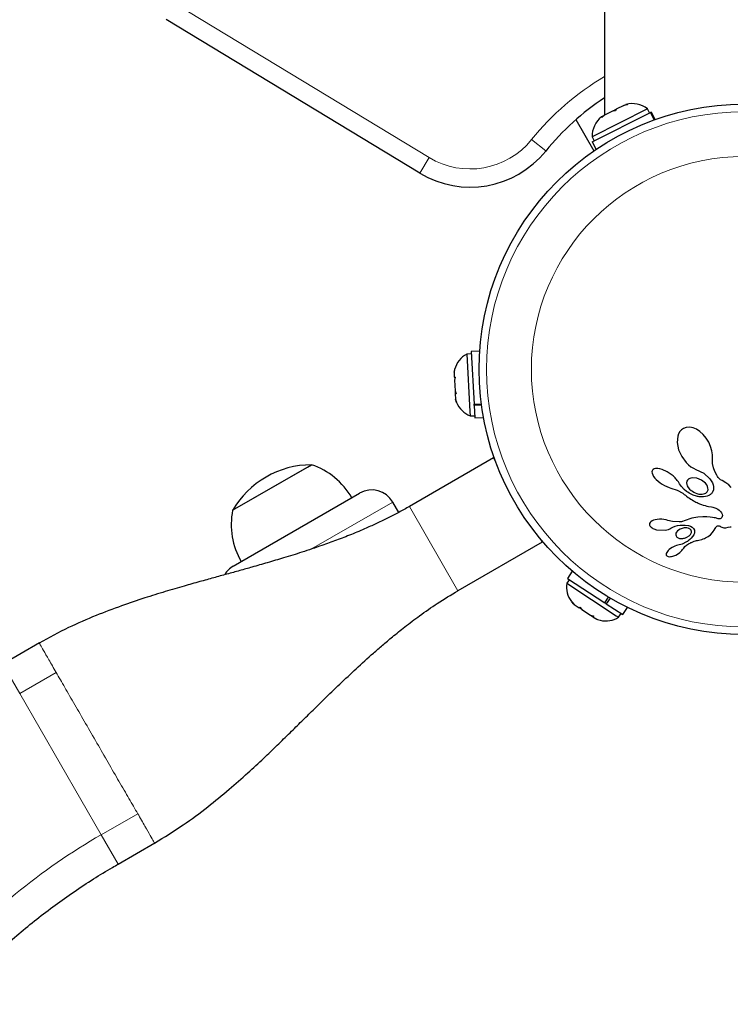
# Model space of a CAD drawing. Extents: x -59 to 475, y -9 to 398.
# Drawn here: x 357 to 364, y 144 to 154 of the extents above; entities that cross this region are included whole.
import ezdxf

# ---------------------------------------------------------------- set-up
doc = ezdxf.new("R2010")
doc.units = 0
doc.header["$LTSCALE"] = 0.125
doc.header["$MEASUREMENT"] = 0
doc.layers.add('CONTOUR', color=7, linetype='CONTINUOUS')

msp = doc.modelspace()

# ---------------------------------------------------------------- linework, layer by layer
at = {"layer": 'CONTOUR', "lineweight": 25}
for p, q in [((362.822, 159.639), (362.822, 152.786)), ((360.923, 152.192), (358.315, 153.77)), ((363.265, 152.852), (362.696, 152.565)), ((362.912, 152.831), (362.945, 152.848)), ((362.945, 152.848), (362.935, 152.833)), ((363.023, 152.888), (362.945, 152.848)), ((363.061, 152.897), (363.023, 152.888)), ((363.023, 152.888), (363.037, 152.895)), ((363.037, 152.895), (363.061, 152.897)), ((363.287, 152.81), (363.265, 152.852)), ((362.529, 152.742), (362.715, 152.42)), ((362.698, 152.513), (363.296, 152.815)), ((362.806, 152.778), (362.792, 152.771)), ((362.825, 152.788), (362.796, 152.763)), ((362.796, 152.763), (362.806, 152.778)), ((362.912, 152.831), (362.825, 152.788)), ((362.935, 152.833), (362.912, 152.831)), ((363.3, 152.817), (363.296, 152.815)), ((363.334, 152.738), (363.296, 152.815)), ((363.3, 152.817), (363.306, 152.82)), ((363.3, 152.817), (363.338, 152.74)), ((363.345, 152.742), (363.306, 152.82)), ((362.696, 152.565), (362.717, 152.523)), ((362.698, 152.513), (362.737, 152.436)), ((361.453, 150.333), (361.406, 150.33)), ((361.406, 150.33), (361.439, 149.739)), ((361.538, 150.36), (361.451, 150.355)), ((361.451, 150.355), (361.482, 149.814)), ((361.281, 150.171), (361.275, 150.144)), ((361.282, 150.176), (361.276, 150.143)), ((361.276, 150.143), (361.278, 150.092)), ((361.278, 150.092), (361.287, 150.093)), ((361.279, 150.091), (361.278, 150.092)), ((361.287, 150.091), (361.279, 150.091)), ((361.279, 150.089), (361.279, 150.088)), ((361.287, 150.093), (361.28, 150.06)), ((361.28, 150.06), (361.286, 149.953)), ((361.286, 149.953), (361.297, 149.922)), ((361.286, 149.953), (361.287, 149.948)), ((361.287, 149.948), (361.288, 149.92)), ((361.297, 149.922), (361.288, 149.92)), ((361.288, 149.92), (361.291, 149.865)), ((361.302, 149.833), (361.291, 149.865)), ((361.291, 149.865), (361.302, 149.833)), ((361.291, 149.865), (361.291, 149.865)), ((361.482, 149.814), (361.555, 149.818)), ((361.483, 149.8), (361.482, 149.813)), ((361.557, 149.804), (361.483, 149.8)), ((361.439, 149.739), (361.442, 149.694)), ((361.483, 149.8), (361.49, 149.674)), ((361.442, 149.694), (361.489, 149.696)), ((361.49, 149.674), (361.577, 149.679)), ((363.586, 149.511), (363.577, 149.484)), ((363.598, 149.532), (363.586, 149.511)), ((363.614, 149.551), (363.598, 149.532)), ((363.635, 149.565), (363.614, 149.551)), ((363.665, 149.576), (363.635, 149.565)), ((363.7, 149.578), (363.665, 149.576)), ((363.734, 149.572), (363.7, 149.578)), ((363.771, 149.556), (363.734, 149.572)), ((363.805, 149.534), (363.771, 149.556)), ((363.839, 149.503), (363.805, 149.534)), ((363.869, 149.466), (363.839, 149.503)), ((363.577, 149.484), (363.571, 149.422)), ((363.571, 149.422), (363.586, 149.345)), ((363.896, 149.423), (363.869, 149.466)), ((363.915, 149.379), (363.896, 149.423)), ((363.586, 149.345), (363.618, 149.275)), ((363.928, 149.336), (363.915, 149.379)), ((363.934, 149.294), (363.928, 149.336)), ((363.934, 149.257), (363.934, 149.294)), ((361.682, 149.262), (360.816, 148.762)), ((361.682, 149.262), (361.699, 149.232)), ((363.618, 149.275), (363.663, 149.213)), ((363.663, 149.213), (363.687, 149.19)), ((363.934, 149.252), (363.934, 149.257)), ((363.935, 149.204), (363.934, 149.252)), ((363.943, 149.161), (363.935, 149.204)), ((358.998, 148.723), (359.785, 149.177)), ((358.998, 148.723), (359.767, 149.166)), ((359.767, 149.166), (359.81, 149.192)), ((359.785, 149.177), (359.81, 149.192)), ((363.313, 149.128), (363.311, 149.117)), ((363.311, 149.117), (363.313, 149.104)), ((363.317, 149.136), (363.313, 149.128)), ((363.313, 149.104), (363.319, 149.087)), ((363.323, 149.143), (363.317, 149.136)), ((363.334, 149.148), (363.323, 149.143)), ((363.349, 149.152), (363.334, 149.148)), ((363.371, 149.152), (363.349, 149.152)), ((363.392, 149.149), (363.371, 149.152)), ((363.417, 149.141), (363.392, 149.149)), ((363.468, 149.119), (363.417, 149.141)), ((363.52, 149.084), (363.468, 149.119)), ((363.687, 149.19), (363.712, 149.17)), ((363.712, 149.17), (363.738, 149.155)), ((363.738, 149.155), (363.762, 149.144)), ((363.762, 149.144), (363.764, 149.143)), ((363.762, 149.144), (363.762, 149.144)), ((363.764, 149.143), (363.844, 149.104)), ((363.844, 149.104), (363.907, 149.046)), ((363.957, 149.122), (363.943, 149.161)), ((363.978, 149.084), (363.957, 149.122)), ((363.319, 149.087), (363.328, 149.072)), ((363.328, 149.072), (363.341, 149.055)), ((363.341, 149.055), (363.356, 149.039)), ((363.356, 149.039), (363.375, 149.022)), ((363.375, 149.022), (363.395, 149.006)), ((363.395, 149.006), (363.417, 148.991)), ((363.417, 148.991), (363.44, 148.978)), ((363.531, 149.076), (363.52, 149.084)), ((363.541, 149.066), (363.531, 149.076)), ((363.55, 149.057), (363.541, 149.066)), ((363.558, 149.048), (363.55, 149.057)), ((363.565, 149.039), (363.558, 149.048)), ((363.572, 149.031), (363.565, 149.039)), ((363.578, 149.023), (363.572, 149.031)), ((363.583, 149.015), (363.578, 149.023)), ((363.596, 148.995), (363.583, 149.015)), ((363.614, 148.969), (363.596, 148.995)), ((363.671, 149.021), (363.668, 149.007)), ((363.668, 149.007), (363.67, 148.99)), ((363.67, 148.99), (363.675, 148.975)), ((363.678, 149.034), (363.671, 149.021)), ((363.69, 149.045), (363.678, 149.034)), ((363.774, 149.053), (363.724, 149.057)), ((363.822, 149.033), (363.774, 149.053)), ((363.862, 149.002), (363.822, 149.033)), ((363.875, 148.984), (363.862, 149.002)), ((363.907, 149.046), (363.922, 149.025)), ((363.922, 149.025), (363.933, 149.005)), ((363.933, 149.005), (363.94, 148.985)), ((363.983, 149.076), (363.978, 149.084)), ((363.987, 149.071), (363.983, 149.076)), ((363.994, 149.062), (363.987, 149.071)), ((364, 149.055), (363.994, 149.062)), ((364.017, 149.038), (364, 149.055)), ((364.033, 149.028), (364.017, 149.038)), ((364.071, 149.007), (364.033, 149.028)), ((364.101, 148.984), (364.071, 149.007)), ((359.005, 148.149), (360.304, 148.899)), ((363.44, 148.978), (363.464, 148.967)), ((363.464, 148.967), (363.487, 148.958)), ((363.487, 148.958), (363.507, 148.952)), ((363.507, 148.952), (363.571, 148.929)), ((363.571, 148.929), (363.628, 148.898)), ((363.643, 148.937), (363.614, 148.969)), ((363.628, 148.898), (363.643, 148.887)), ((363.666, 148.918), (363.643, 148.937)), ((363.68, 148.908), (363.666, 148.918)), ((363.675, 148.975), (363.685, 148.958)), ((363.695, 148.9), (363.68, 148.908)), ((363.685, 148.958), (363.698, 148.942)), ((363.708, 148.892), (363.695, 148.9)), ((363.698, 148.942), (363.716, 148.927)), ((363.722, 148.886), (363.708, 148.892)), ((363.884, 148.969), (363.875, 148.984)), ((363.888, 148.952), (363.884, 148.969)), ((363.889, 148.938), (363.888, 148.952)), ((363.92, 148.891), (363.915, 148.887)), ((363.924, 148.894), (363.92, 148.891)), ((363.927, 148.898), (363.924, 148.894)), ((363.93, 148.901), (363.927, 148.898)), ((363.932, 148.903), (363.93, 148.901)), ((363.944, 148.932), (363.932, 148.903)), ((363.94, 148.985), (363.945, 148.967)), ((363.945, 148.967), (363.944, 148.932)), ((364.128, 148.958), (364.101, 148.984)), ((360.707, 148.701), (360.645, 148.808)), ((363.643, 148.887), (363.656, 148.877)), ((363.656, 148.877), (363.668, 148.867)), ((363.668, 148.867), (363.683, 148.856)), ((363.683, 148.856), (363.697, 148.847)), ((363.697, 148.847), (363.711, 148.837)), ((363.711, 148.837), (363.725, 148.829)), ((363.734, 148.88), (363.722, 148.886)), ((363.725, 148.829), (363.738, 148.821)), ((363.747, 148.875), (363.734, 148.88)), ((363.738, 148.821), (363.751, 148.814)), ((363.758, 148.872), (363.747, 148.875)), ((363.751, 148.814), (363.763, 148.808)), ((363.769, 148.869), (363.758, 148.872)), ((363.763, 148.808), (363.775, 148.802)), ((363.779, 148.866), (363.769, 148.869)), ((363.775, 148.802), (363.787, 148.796)), ((363.788, 148.864), (363.779, 148.866)), ((363.787, 148.796), (363.799, 148.791)), ((363.796, 148.863), (363.788, 148.864)), ((363.803, 148.862), (363.796, 148.863)), ((363.799, 148.791), (363.81, 148.787)), ((363.821, 148.86), (363.803, 148.862)), ((363.843, 148.861), (363.821, 148.86)), ((363.864, 148.865), (363.843, 148.861)), ((363.881, 148.87), (363.864, 148.865)), ((363.897, 148.876), (363.881, 148.87)), ((363.904, 148.88), (363.897, 148.876)), ((363.91, 148.884), (363.904, 148.88)), ((363.915, 148.887), (363.91, 148.884)), ((363.81, 148.787), (363.82, 148.783)), ((363.82, 148.783), (363.84, 148.776)), ((363.84, 148.776), (363.86, 148.771)), ((363.86, 148.771), (363.876, 148.767)), ((363.876, 148.767), (363.894, 148.763)), ((363.894, 148.763), (363.923, 148.757)), ((363.923, 148.757), (363.939, 148.754)), ((363.939, 148.754), (363.948, 148.753)), ((363.948, 148.753), (363.959, 148.749)), ((363.959, 148.749), (363.967, 148.746)), ((363.967, 148.746), (363.988, 148.736)), ((363.988, 148.736), (364.004, 148.723)), ((364.004, 148.723), (364.018, 148.71)), ((364.018, 148.71), (364.027, 148.696)), ((364.027, 148.696), (364.033, 148.683)), ((363.287, 148.588), (363.285, 148.579)), ((363.293, 148.598), (363.287, 148.588)), ((363.301, 148.606), (363.293, 148.598)), ((363.314, 148.615), (363.301, 148.606)), ((363.328, 148.621), (363.314, 148.615)), ((363.346, 148.626), (363.328, 148.621)), ((363.366, 148.63), (363.346, 148.626)), ((363.388, 148.632), (363.366, 148.63)), ((363.412, 148.631), (363.388, 148.632)), ((363.435, 148.629), (363.412, 148.631)), ((363.457, 148.625), (363.435, 148.629)), ((363.476, 148.619), (363.457, 148.625)), ((363.476, 148.619), (363.476, 148.619)), ((363.524, 148.608), (363.476, 148.619)), ((363.59, 148.604), (363.524, 148.608)), ((363.6, 148.604), (363.59, 148.604)), ((363.607, 148.605), (363.6, 148.604)), ((363.614, 148.606), (363.607, 148.605)), ((363.621, 148.607), (363.614, 148.606)), ((363.627, 148.609), (363.621, 148.607)), ((363.643, 148.614), (363.627, 148.609)), ((363.722, 148.643), (363.643, 148.614)), ((363.785, 148.653), (363.722, 148.643)), ((363.836, 148.655), (363.785, 148.653)), ((363.877, 148.655), (363.836, 148.655)), ((363.91, 148.653), (363.877, 148.655)), ((363.935, 148.65), (363.91, 148.653)), ((363.953, 148.647), (363.935, 148.65)), ((363.965, 148.644), (363.953, 148.647)), ((363.976, 148.641), (363.965, 148.644)), ((363.984, 148.638), (363.976, 148.641)), ((363.991, 148.636), (363.984, 148.638)), ((363.997, 148.635), (363.991, 148.636)), ((364.003, 148.635), (363.997, 148.635)), ((364.012, 148.636), (364.003, 148.635)), ((364.02, 148.638), (364.012, 148.636)), ((364.024, 148.641), (364.02, 148.638)), ((364.028, 148.645), (364.024, 148.641)), ((364.031, 148.649), (364.028, 148.645)), ((364.035, 148.658), (364.031, 148.649)), ((364.033, 148.683), (364.036, 148.67)), ((364.036, 148.67), (364.035, 148.658)), ((363.285, 148.579), (363.287, 148.571)), ((363.287, 148.571), (363.29, 148.563)), ((363.29, 148.563), (363.296, 148.556)), ((363.296, 148.556), (363.304, 148.548)), ((363.359, 148.523), (363.446, 148.519)), ((363.446, 148.519), (363.465, 148.522)), ((363.465, 148.522), (363.481, 148.526)), ((363.481, 148.526), (363.496, 148.532)), ((363.496, 148.532), (363.507, 148.538)), ((363.507, 148.538), (363.526, 148.549)), ((363.526, 148.549), (363.549, 148.559)), ((363.549, 148.559), (363.575, 148.565)), ((363.558, 148.486), (363.556, 148.472)), ((363.563, 148.498), (363.558, 148.486)), ((363.574, 148.51), (363.563, 148.498)), ((363.603, 148.53), (363.574, 148.51)), ((363.575, 148.565), (363.603, 148.57)), ((363.603, 148.57), (363.654, 148.571)), ((363.642, 148.541), (363.603, 148.53)), ((363.657, 148.542), (363.642, 148.541)), ((363.654, 148.571), (363.688, 148.567)), ((363.671, 148.541), (363.657, 148.542)), ((363.683, 148.539), (363.671, 148.541)), ((363.694, 148.535), (363.683, 148.539)), ((363.688, 148.567), (363.709, 148.56)), ((363.709, 148.56), (363.725, 148.551)), ((363.709, 148.475), (363.718, 148.493)), ((363.725, 148.551), (363.739, 148.537)), ((363.739, 148.537), (363.748, 148.52)), ((363.914, 148.471), (363.936, 148.495)), ((363.936, 148.495), (363.942, 148.504)), ((363.942, 148.504), (363.95, 148.517)), ((363.95, 148.517), (363.962, 148.537)), ((363.962, 148.537), (363.968, 148.547)), ((363.968, 148.547), (363.973, 148.552)), ((363.973, 148.552), (363.979, 148.558)), ((363.979, 148.558), (363.985, 148.562)), ((363.985, 148.562), (363.992, 148.564)), ((363.992, 148.564), (364, 148.563)), ((364, 148.563), (364.004, 148.562)), ((364.004, 148.562), (364.009, 148.56)), ((364.009, 148.56), (364.014, 148.558)), ((364.014, 148.558), (364.02, 148.554)), ((364.02, 148.554), (364.031, 148.548)), ((364.031, 148.548), (364.042, 148.545)), ((364.042, 148.545), (364.051, 148.543)), ((364.051, 148.543), (364.061, 148.543)), ((364.061, 148.543), (364.07, 148.544)), ((364.07, 148.544), (364.096, 148.551)), ((364.096, 148.551), (364.116, 148.554)), ((364.116, 148.554), (364.128, 148.552)), ((362.182, 148.396), (361.316, 147.896)), ((362.165, 148.426), (362.182, 148.396)), ((363.556, 148.472), (363.559, 148.46)), ((363.668, 148.398), (363.624, 148.376)), ((363.671, 148.445), (363.694, 148.459)), ((363.694, 148.459), (363.709, 148.475)), ((363.695, 148.381), (363.703, 148.386)), ((363.703, 148.386), (363.711, 148.39)), ((363.711, 148.39), (363.718, 148.393)), ((363.718, 148.393), (363.732, 148.399)), ((363.732, 148.399), (363.746, 148.404)), ((363.746, 148.404), (363.758, 148.408)), ((363.758, 148.408), (363.771, 148.411)), ((363.771, 148.411), (363.78, 148.413)), ((363.78, 148.413), (363.795, 148.417)), ((363.795, 148.417), (363.825, 148.424)), ((363.825, 148.424), (363.84, 148.429)), ((363.84, 148.429), (363.852, 148.433)), ((363.852, 148.433), (363.864, 148.439)), ((363.864, 148.439), (363.877, 148.445)), ((363.877, 148.445), (363.891, 148.453)), ((363.891, 148.453), (363.914, 148.471)), ((363.463, 148.289), (363.459, 148.28)), ((363.47, 148.3), (363.463, 148.289)), ((363.479, 148.31), (363.47, 148.3)), ((363.49, 148.321), (363.479, 148.31)), ((363.503, 148.331), (363.49, 148.321)), ((363.518, 148.34), (363.503, 148.331)), ((363.533, 148.348), (363.518, 148.34)), ((363.548, 148.355), (363.533, 148.348)), ((363.563, 148.36), (363.548, 148.355)), ((363.577, 148.364), (363.563, 148.36)), ((363.624, 148.376), (363.577, 148.364)), ((363.585, 148.278), (363.599, 148.288)), ((363.599, 148.288), (363.61, 148.298)), ((363.61, 148.298), (363.62, 148.309)), ((363.62, 148.309), (363.626, 148.319)), ((363.626, 148.319), (363.627, 148.319)), ((363.627, 148.319), (363.638, 148.335)), ((363.638, 148.335), (363.651, 148.35)), ((363.651, 148.35), (363.668, 148.365)), ((363.668, 148.365), (363.686, 148.377)), ((363.686, 148.377), (363.695, 148.381)), ((363.459, 148.28), (363.458, 148.27)), ((363.458, 148.27), (363.459, 148.263)), ((363.459, 148.263), (363.461, 148.257)), ((363.461, 148.257), (363.466, 148.253)), ((363.466, 148.253), (363.471, 148.25)), ((363.471, 148.25), (363.479, 148.247)), ((363.479, 148.247), (363.488, 148.245)), ((363.488, 148.245), (363.501, 148.246)), ((363.501, 148.246), (363.514, 148.247)), ((363.514, 148.247), (363.528, 148.251)), ((363.528, 148.251), (363.557, 148.262)), ((363.557, 148.262), (363.585, 148.278)), ((362.491, 148.096), (362.443, 148.023)), ((362.462, 148.011), (362.436, 147.972)), ((362.443, 148.023), (362.828, 147.771)), ((362.436, 147.972), (362.944, 147.639)), ((362.487, 147.781), (362.511, 147.755)), ((362.508, 147.757), (362.487, 147.781)), ((362.828, 147.771), (362.866, 147.828)), ((362.88, 147.82), (362.842, 147.762)), ((362.501, 147.764), (362.508, 147.757)), ((362.511, 147.755), (362.508, 147.757)), ((362.511, 147.755), (362.562, 147.721)), ((362.562, 147.721), (362.57, 147.726)), ((362.57, 147.726), (362.591, 147.702)), ((362.591, 147.702), (362.571, 147.715)), ((362.591, 147.702), (362.68, 147.644)), ((362.842, 147.762), (362.835, 147.766)), ((362.842, 147.762), (363.013, 147.65)), ((363.013, 147.65), (363.061, 147.723)), ((362.68, 147.644), (362.713, 147.633)), ((362.68, 147.644), (362.69, 147.637)), ((362.693, 147.635), (362.689, 147.638)), ((362.693, 147.635), (362.701, 147.63)), ((362.701, 147.63), (362.705, 147.627)), ((362.713, 147.633), (362.705, 147.627)), ((362.705, 147.627), (362.743, 147.603)), ((362.743, 147.603), (362.753, 147.599)), ((362.944, 147.639), (362.969, 147.622)), ((362.969, 147.622), (362.995, 147.662)), ((357.01, 147.358), (356.634, 147.141)), ((357.821, 145.084), (358.197, 145.301))]:
    msp.add_line(p, q, dxfattribs=at)
at = {"layer": 'CONTOUR', "lineweight": 18}
for p, q in [((358.413, 153.931), (361.02, 152.352)), ((362.219, 152.419), (362.073, 152.536)), ((360.923, 152.192), (361.02, 152.352)), ((360.645, 148.808), (359.809, 148.325)), ((360.816, 148.762), (361.316, 147.896)), ((356.808, 146.84), (356.634, 147.141)), ((356.808, 146.84), (357.182, 147.056)), ((357.647, 145.385), (356.808, 146.84)), ((358.022, 145.602), (357.647, 145.385)), ((357.821, 145.084), (357.647, 145.385))]:
    msp.add_line(p, q, dxfattribs=at)
at = {"layer": 'CONTOUR', "lineweight": 25, "flags": 128}
msp.add_lwpolyline([(361.291, 149.864), (361.301, 149.836), (361.301, 149.834)], dxfattribs=at)
at = {"layer": 'CONTOUR', "lineweight": 25}
msp.add_circle((364.26, 150.173), 2.727, dxfattribs=at)
at = {"layer": 'CONTOUR', "lineweight": 18}
for radius in [2.65, 2.189]:
    msp.add_circle((364.26, 150.173), radius, dxfattribs=at)
for centre, radius, start, end in [((364.26, 150.768), 2.812, 120.7379, 141.0342), ((361.441, 153.047), 0.813, 238.8174, 321.0342), ((360.805, 139.871), 6.355, 119.7982, 139.1442)]:
    msp.add_arc(centre, radius, start, end, dxfattribs=at)
at = {"layer": 'CONTOUR', "lineweight": 25}
for centre, radius, start, end in [((364.26, 150.768), 2.625, 123.2038, 141.0342), ((363.109, 152.652), 0.254, 51.9284, 105.0166), ((362.95, 152.572), 0.254, 128.4988, 181.5871), ((361.441, 153.047), 1, 238.8174, 321.0342), ((361.527, 150.107), 0.254, 118.4129, 165.3986), ((361.537, 149.929), 0.254, 202.1473, 248.0716), ((359.812, 148.25), 0.941, 90.1372, 149.8628), ((359.561, 148.468), 0.766, 30.1468, 70.9652), ((360.429, 148.683), 0.25, 30, 120), ((359.75, 148.577), 0.766, 169.0348, 209.8532), ((359.13, 147.933), 0.25, 120, 148.7569), ((362.687, 147.936), 0.254, 171.9284, 216.5052), ((362.687, 147.936), 0.254, 216.5052, 222.8008), ((362.836, 147.839), 0.254, 250.7513, 257.0308), ((362.836, 147.839), 0.254, 257.0308, 301.5871)]:
    msp.add_arc(centre, radius, start, end, dxfattribs=at)
for points, knots in [([(363.724, 149.057), (363.715, 149.056), (363.703, 149.054), (363.693, 149.047), (363.69, 149.045)], [0, 0, 0, 0, 0.679324, 1, 1, 1, 1]), ([(363.507, 148.952), (363.507, 148.952), (363.507, 148.952), (363.507, 148.952), (363.507, 148.952), (363.507, 148.952)], [0, 0, 0, 0, 0.23233, 0.719009, 1, 1, 1, 1]), ([(363.716, 148.927), (363.734, 148.915), (363.758, 148.899), (363.786, 148.891), (363.794, 148.89)], [0, 0, 0, 0, 0.738659, 1, 1, 1, 1]), ([(363.794, 148.89), (363.805, 148.888), (363.827, 148.885), (363.847, 148.892), (363.856, 148.895)], [0, 0, 0, 0, 0.5346994, 1, 1, 1, 1]), ([(363.856, 148.895), (363.862, 148.898), (363.871, 148.902), (363.877, 148.91), (363.88, 148.913)], [0, 0, 0, 0, 0.6509109, 1, 1, 1, 1]), ([(363.88, 148.913), (363.883, 148.917), (363.888, 148.925), (363.889, 148.934), (363.889, 148.938)], [0, 0, 0, 0, 0.605702, 1, 1, 1, 1]), ([(360.816, 148.762), (360.781, 148.742), (360.712, 148.703), (360.601, 148.645), (360.488, 148.591), (360.362, 148.534), (360.221, 148.474), (360.068, 148.415), (359.898, 148.354), (359.717, 148.293), (359.529, 148.235), (359.358, 148.185), (359.208, 148.141), (359.07, 148.102), (358.938, 148.066), (358.801, 148.028), (358.654, 147.987), (358.488, 147.941), (358.299, 147.885), (358.084, 147.819), (357.846, 147.738), (357.584, 147.639), (357.299, 147.516), (357.108, 147.412), (357.008, 147.357)], [0, 0, 0, 0, 0.037551, 0.072718, 0.105916, 0.137576, 0.178196, 0.217991, 0.255901, 0.308495, 0.355972, 0.398352, 0.438503, 0.469943, 0.502743, 0.536967, 0.572674, 0.613184, 0.661876, 0.715224, 0.775717, 0.843296, 0.91798, 1, 1, 1, 1]), ([(363.304, 148.548), (363.316, 148.54), (363.333, 148.529), (363.353, 148.524), (363.359, 148.523)], [0, 0, 0, 0, 0.669264, 1, 1, 1, 1]), ([(363.507, 148.538), (363.507, 148.538), (363.507, 148.538), (363.507, 148.538), (363.507, 148.538), (363.507, 148.538), (363.507, 148.538)], [0, 0, 0, 0, 0.250756, 0.54434, 0.951485, 1, 1, 1, 1]), ([(363.711, 148.523), (363.707, 148.526), (363.702, 148.531), (363.695, 148.534), (363.694, 148.535)], [0, 0, 0, 0, 0.767755, 1, 1, 1, 1]), ([(363.718, 148.508), (363.717, 148.512), (363.716, 148.517), (363.712, 148.521), (363.711, 148.523)], [0, 0, 0, 0, 0.6298518, 1, 1, 1, 1]), ([(363.718, 148.493), (363.719, 148.497), (363.72, 148.502), (363.719, 148.507), (363.718, 148.508)], [0, 0, 0, 0, 0.7414606, 1, 1, 1, 1]), ([(363.748, 148.52), (363.749, 148.513), (363.752, 148.499), (363.748, 148.482), (363.743, 148.473), (363.741, 148.469)], [0, 0, 0, 0, 0.3939609, 0.7873655, 1, 1, 1, 1]), ([(363.559, 148.46), (363.562, 148.455), (363.567, 148.447), (363.579, 148.438), (363.59, 148.434), (363.595, 148.434), (363.595, 148.434)], [0, 0, 0, 0, 0.325725, 0.652472, 0.961749, 1, 1, 1, 1]), ([(363.595, 148.434), (363.611, 148.433), (363.637, 148.432), (363.661, 148.441), (363.671, 148.445)], [0, 0, 0, 0, 0.571809, 1, 1, 1, 1]), ([(363.741, 148.469), (363.724, 148.447), (363.703, 148.42), (363.674, 148.401), (363.668, 148.398)], [0, 0, 0, 0, 0.823853, 1, 1, 1, 1]), ([(363.577, 148.364), (363.577, 148.364), (363.577, 148.364), (363.577, 148.364), (363.577, 148.364), (363.577, 148.364)], [0, 0, 0, 0, 0.256461, 0.799268, 1, 1, 1, 1]), ([(358.196, 145.3), (358.295, 145.361), (358.483, 145.476), (358.736, 145.665), (358.957, 145.846), (359.147, 146.014), (359.311, 146.166), (359.455, 146.304), (359.585, 146.431), (359.708, 146.552), (359.824, 146.666), (359.955, 146.795), (360.102, 146.936), (360.27, 147.096), (360.417, 147.229), (360.542, 147.338), (360.65, 147.428), (360.777, 147.531), (360.93, 147.646), (361.112, 147.773), (361.245, 147.853), (361.316, 147.896)], [0, 0, 0, 0, 0.084125, 0.160572, 0.229582, 0.291167, 0.345261, 0.391788, 0.436981, 0.477674, 0.517076, 0.555283, 0.611125, 0.667086, 0.725134, 0.755007, 0.787447, 0.827635, 0.876265, 0.933613, 1, 1, 1, 1]), ([(356.066, 143.641), (356.091, 143.67), (356.164, 143.754), (356.292, 143.893), (356.453, 144.056), (356.622, 144.214), (356.798, 144.368), (356.982, 144.518), (357.171, 144.662), (357.366, 144.8), (357.563, 144.93), (357.716, 145.023), (357.802, 145.073), (357.821, 145.084)], [0, 0, 0, 0, 0.0519023, 0.154293, 0.2567826, 0.3593582, 0.4620152, 0.564746, 0.6675402, 0.7703856, 0.8732683, 0.9707662, 1, 1, 1, 1])]:
    msp.add_open_spline(points, degree=3, knots=knots, dxfattribs=at)
at = {"layer": 'CONTOUR', "lineweight": 18}
for points, knots in [([(357.008, 147.357), (357.008, 147.357), (357.004, 147.364), (357.018, 147.341), (357.05, 147.286), (357.104, 147.191), (357.156, 147.101), (357.182, 147.056)], [0, 0, 0, 0, 0.001926, 0.251444, 0.500963, 0.750481, 1, 1, 1, 1]), ([(358.022, 145.602), (358.048, 145.557), (358.1, 145.467), (358.154, 145.373), (358.189, 145.312), (358.193, 145.304), (358.196, 145.301)], [0, 0, 0, 0, 0.250483, 0.500966, 0.75145, 1, 1, 1, 1])]:
    msp.add_open_spline(points, degree=3, knots=knots, dxfattribs=at)
msp.add_open_spline([(357.182, 147.056), (357.211, 147.006), (357.269, 146.905), (357.373, 146.725), (357.485, 146.531), (357.602, 146.329), (357.719, 146.127), (357.83, 145.933), (357.935, 145.753), (357.993, 145.652), (358.022, 145.602)], degree=3, dxfattribs=at)

doc.saveas('drawing.dxf')
